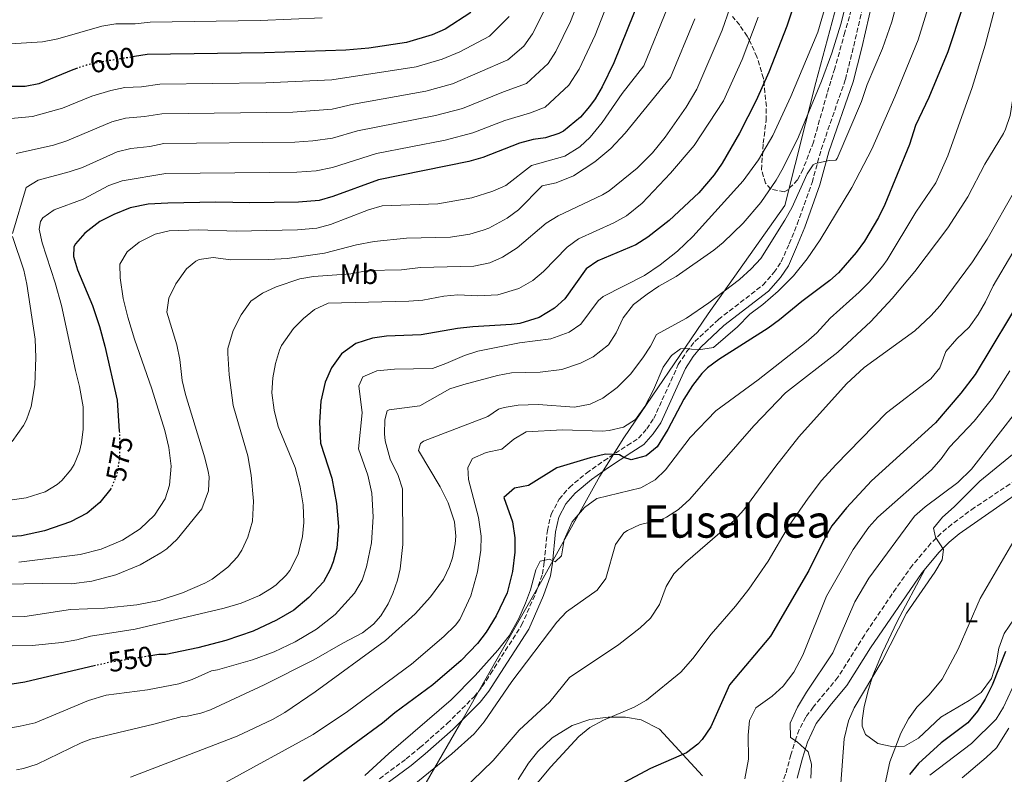
# Model space of a CAD drawing. Units: metres. Extents: x 610599 to 614041, y 4745515 to 4747884.
# Drawn here: x 612585 to 612933, y 4746332 to 4746599 of the extents above; entities that cross this region are included whole.
import ezdxf
from ezdxf.enums import TextEntityAlignment as Align

# ---------------------------------------------------------------- set-up
doc = ezdxf.new("R2010")
doc.units = ezdxf.units.M
doc.header["$MEASUREMENT"] = 0
doc.linetypes.add('DGN Style 3', pattern=[2.435891, 1.739922, -0.695969])
doc.linetypes.add('DGN Style 5', pattern=[1.217945, 0.521977, -0.695969])
for name, color, linetype, lineweight in [('Camino', 7, 'DGN Style 3', 0), ('Cota de curva de nivel directora', 7, 'Continuous', 0), ('Curva de nivel directora', 30, 'Continuous', 30), ('Curva de nivel directora no vista', 30, 'DGN Style 5', 30), ('Curva de nivel intermedia', 30, 'Continuous', 0), ('Etiqueta de uso rústico', 92, 'Continuous', 0), ('Límite de Concejo', 7, 'Continuous', 0), ('Línea de cambio de uso (parcela vista)', 92, 'Continuous', 0), ('Margen derecho', 7, 'Continuous', 0), ('Texto de rotulación de espacio menor sin especificar', 7, 'Continuous', 0), ('Zona arbolada', 92, 'DGN Style 3', 0)]:
    doc.layers.add(name, color=color, linetype=linetype, lineweight=lineweight)
doc.styles.add('Style-Arial', font='arial.ttf')

msp = doc.modelspace()

# ---------------------------------------------------------------- linework, layer by layer
at = {"layer": 'Camino', "color": 7, "linetype": 'DGN Style 3', "lineweight": 0}
for points in [[(612712.4, 4746330.45, 518.51), (612721.85, 4746337.45, 518.1), (612726.75, 4746341.45, 518.08), (612736.38, 4746350, 518.14), (612745.88, 4746359.43, 518.16), (612748.79, 4746363.09, 518.19), (612751.67, 4746367.56, 518.36), (612762.71, 4746384.78, 519.17), (612767.77, 4746396.3, 519.25), (612770.05, 4746402.91, 519.24), (612770.72, 4746407.14, 519.9), (612771.81, 4746418.28, 521.55), (612773.12, 4746424.04, 521.55), (612775.99, 4746429.33, 522.41), (612779.58, 4746433.54, 522.63), (612785.64, 4746438.63, 523.36), (612791.8, 4746442.96, 524.27), (612800.09, 4746448.39, 527.17), (612804.05, 4746450.93, 527.59), (612806.94, 4746454.22, 527.78), (612809.42, 4746457.87, 527.78), (612818.12, 4746476.99, 528.42), (612821.04, 4746481.5, 529.31), (612823.94, 4746485.13, 531.3), (612832.31, 4746492.98, 532.45), (612848.04, 4746505.12, 532.11), (612851.97, 4746509.6, 532.29), (612854.53, 4746513.37, 532.52), (612857.33, 4746519.74, 532.94), (612860.21, 4746526.69, 533.41), (612865.47, 4746541.47, 534.14), (612868.67, 4746553.14, 537.07), (612877.22, 4746577.91, 537.53), (612880.18, 4746589.76, 538.01), (612884.12, 4746606.8, 538.28)], [(612943.59, 4746440.14, 479.37), (612922.89, 4746426.4, 483.84), (612914.87, 4746420.53, 484.15), (612911.06, 4746417.33, 484.61), (612907.5, 4746413.78, 486.38), (612900.95, 4746405.99, 487.02), (612895.13, 4746397.85, 487.24), (612883.94, 4746381.3, 487.74), (612874.59, 4746366.36, 488.15), (612865.87, 4746355.82, 488.68), (612863.24, 4746352.22, 488.89), (612860.91, 4746347.82, 489.48), (612859.84, 4746344.98, 489.87), (612857.93, 4746338.94, 491.47), (612856.08, 4746332.03, 491.97), (612854.42, 4746327.8, 492.13)]]:
    msp.add_polyline3d(points, dxfattribs=at)
at = {"layer": 'Curva de nivel directora', "color": 30, "linetype": 'Continuous', "lineweight": 30, "flags": 128}
for points, elevation in [([(612863.44, 4746618.02), (612856.54, 4746596.77), (612850.14, 4746580.53), (612845.61, 4746570.48), (612839.78, 4746558.85), (612833.66, 4746548.29), (612830.84, 4746544.17), (612825.36, 4746537.76), (612814.9, 4746527.97), (612807.34, 4746522.05), (612803.12, 4746519.36), (612789.66, 4746513.73), (612785.55, 4746510.86), (612778.02, 4746500.29), (612774.34, 4746496.92), (612768.85, 4746493.69), (612762.02, 4746491.6), (612759.14, 4746491.17), (612745.46, 4746490.37), (612740.06, 4746489.81), (612727.14, 4746487.57), (612714.9, 4746487.09), (612709.95, 4746486.4), (612704.03, 4746484.49), (612698.96, 4746480.81), (612695.43, 4746475.82), (612693.16, 4746470.76), (612691.65, 4746464.1), (612691.15, 4746456.65), (612691.6, 4746449.23), (612695.51, 4746436.78), (612697.18, 4746427.89), (612697.9, 4746419.73), (612697.3, 4746412.05), (612696.08, 4746407.21), (612695.02, 4746404.53), (612692.58, 4746400.15), (612687.45, 4746394.59), (612682.14, 4746390.13), (612676.02, 4746386.53), (612667.7, 4746382.69), (612658.13, 4746379.35), (612648.15, 4746376.73), (612636.82, 4746374.37), (612634.34, 4746374.37), (612632.24, 4746374.04)], 550), ([(612804.7, 4746607.25), (612795.34, 4746583.81), (612791.22, 4746575.33), (612788.67, 4746571.04), (612786.74, 4746568.29), (612783.47, 4746564.52), (612777.56, 4746559.66), (612775.86, 4746558.77), (612771.1, 4746557.24), (612766.82, 4746556.61), (612761.99, 4746555.3), (612748.98, 4746550.28), (612743.98, 4746548.81), (612712.11, 4746542.42), (612695.94, 4746536.45), (612691.12, 4746535.09), (612683.83, 4746534.5), (612666.58, 4746534.21), (612654.58, 4746534.42), (612637.5, 4746534.13), (612630.62, 4746533.73), (612624.26, 4746532.45), (612618.42, 4746530.13), (612613.5, 4746527.65), (612608.14, 4746523.49), (612604.85, 4746519.73), (612604.3, 4746518.69), (612604.14, 4746515.25), (612605.65, 4746510.48), (612610.86, 4746497.97), (612613.38, 4746490.53), (612615.3, 4746483.49), (612619.58, 4746464.45), (612620.4, 4746453.48)], 575), ([(612918.7, 4746603.41), (612913.5, 4746587.65), (612906.7, 4746571.57), (612902.06, 4746561.65), (612899.94, 4746554.93), (612891.22, 4746533.65), (612888.94, 4746529.09), (612883.98, 4746520.69), (612881.06, 4746516.63), (612874.78, 4746509.48), (612871.74, 4746506.77), (612861.84, 4746499.29), (612853.94, 4746492.85), (612849.87, 4746489.93), (612832.46, 4746478.85), (612828.49, 4746475.82), (612826.42, 4746473.81), (612823.1, 4746469.65), (612820.02, 4746464.77), (612814.42, 4746454.05), (612810.62, 4746447.89), (612806.74, 4746444.77), (612801.42, 4746443.31), (612798.8, 4746444.1), (612797.34, 4746445.09), (612792.34, 4746445.27), (612786.9, 4746443.97), (612775.18, 4746440.45), (612765.1, 4746434.21), (612760.14, 4746433.33), (612756.37, 4746430.01), (612759.46, 4746421.41), (612760.26, 4746415.65), (612760.24, 4746410.65), (612759.44, 4746403.74), (612757.56, 4746396.19), (612753.74, 4746388.13), (612750.14, 4746382.29), (612747.08, 4746378.33), (612741.3, 4746372.25), (612731.26, 4746363.65), (612717.82, 4746353.81), (612713.5, 4746350.13), (612685.5, 4746329.57)], 525), ([(612744.71, 4746601.55), (612735.62, 4746595.73), (612731.04, 4746593.71), (612721.94, 4746591.01), (612708.62, 4746588.93), (612700.46, 4746588.21), (612671.78, 4746587.33), (612630.22, 4746586.69), (612625.79, 4746585.99)], 600), ([(612605.62, 4746581.9), (612603.93, 4746581.32), (612591.98, 4746576.37), (612587.08, 4746575.37), (612582.46, 4746575.45)], 600), ([(612941.17, 4746503.43), (612923.18, 4746473.45), (612918.02, 4746466.89), (612909.06, 4746456.45), (612886.47, 4746435.92), (612877.62, 4746426.29), (612872.42, 4746419.89), (612869.9, 4746415.57), (612864.34, 4746404.13), (612850.79, 4746380.86), (612836.18, 4746363.65), (612829.63, 4746348.8), (612826.62, 4746344.35), (612825.02, 4746342.69), (612821.04, 4746339.59), (612808.3, 4746334.05), (612797.19, 4746328.17)], 500), ([(612617.39, 4746433.11), (612617.35, 4746433), (612613.49, 4746428.25), (612609, 4746424.47), (612603.08, 4746421.39), (612593.98, 4746418.21), (612585.82, 4746416.45), (612582.46, 4746416.14)], 575), ([(612933.82, 4746375.46), (612929.18, 4746363.57), (612926.66, 4746358.61), (612923.94, 4746354.41), (612920.54, 4746350.27), (612911.1, 4746343.17), (612903.1, 4746335.81), (612899.91, 4746331.9)], 475), ([(612611.99, 4746370.48), (612586.97, 4746364.61), (612582.46, 4746363.95)], 550)]:
    msp.add_lwpolyline(points, dxfattribs=dict(at, elevation=elevation))
at = {"layer": 'Curva de nivel directora no vista', "color": 30, "linetype": 'DGN Style 5', "lineweight": 30, "flags": 128}
for points, elevation in [([(612625.79, 4746585.99), (612615.54, 4746584.37), (612608.66, 4746582.93), (612605.62, 4746581.9)], 600), ([(612620.4, 4746453.48), (612620.48, 4746452.5), (612620.46, 4746443.73), (612619.34, 4746437.57), (612617.39, 4746433.11)], 575), ([(612632.24, 4746374.04), (612616.66, 4746371.57), (612611.99, 4746370.48)], 550)]:
    msp.add_lwpolyline(points, dxfattribs=dict(at, elevation=elevation))
at = {"layer": 'Curva de nivel intermedia', "color": 30, "linetype": 'Continuous', "lineweight": 0, "flags": 128}
for points, elevation in [([(612883.75, 4746629.95), (612875.66, 4746597.41), (612872.46, 4746587.17), (612868.81, 4746577.31), (612860.59, 4746557.61), (612855.22, 4746546.61), (612852.7, 4746542.29)], 540), ([(612785.05, 4746611.51), (612780.04, 4746598.46), (612774.77, 4746587.77), (612772.08, 4746583.55), (612764.42, 4746576.42), (612756.29, 4746573.51), (612741.81, 4746567.65), (612732.22, 4746565.1), (612704.64, 4746559.7), (612695.75, 4746557.09), (612688.86, 4746556.15), (612682.48, 4746555.74), (612636.14, 4746555.18), (612631.22, 4746554.13), (612624.5, 4746553.41), (612619.61, 4746552.33), (612607.42, 4746546.77), (612602.68, 4746545.18), (612591.74, 4746542.29), (612587.43, 4746539.7), (612582.56, 4746523.34)], 585), ([(612794.88, 4746609.38), (612788.66, 4746593.57), (612783, 4746581.55), (612779.41, 4746575.92), (612770.99, 4746568.04), (612765.82, 4746566.1), (612756.72, 4746563.39), (612745.39, 4746558.97), (612735.65, 4746556.46), (612711.41, 4746551.72), (612695.85, 4746546.77), (612689.99, 4746545.62), (612683.16, 4746545.12), (612673.42, 4746544.93), (612636.82, 4746544.66), (612621.42, 4746541.97), (612616.67, 4746540.4), (612607.64, 4746535.48), (612597.38, 4746531.81), (612593.39, 4746528.9), (612592.54, 4746527.65), (612592.06, 4746524.93), (612593.16, 4746520.06), (612597.7, 4746505.97), (612599.94, 4746497.97), (612604.86, 4746474.93), (612606.34, 4746469.25), (612607.58, 4746462.05), (612607.66, 4746454.21)], 580), ([(612931.74, 4746609.38), (612926.7, 4746590.05), (612922.02, 4746575.01), (612913.5, 4746550.85), (612909.22, 4746541.28), (612902.1, 4746530.93), (612891.99, 4746514.12), (612890.46, 4746511.89), (612885.58, 4746506.13), (612882.05, 4746502.58), (612871.86, 4746493.41)], 520), ([(612896.21, 4746608.19), (612893.62, 4746598.29), (612890.37, 4746588.83), (612884.94, 4746576.13)], 535), ([(612772.17, 4746605.21), (612766.55, 4746593.99), (612763.45, 4746589.67), (612757.85, 4746584.8), (612738.22, 4746576.34), (612728.8, 4746573.74), (612703.25, 4746569.2), (612695.66, 4746567.42), (612681.81, 4746566.36), (612635.46, 4746565.7), (612629.3, 4746564.77), (612622.54, 4746564.21), (612617.7, 4746562.95), (612601.82, 4746556.21), (612597.07, 4746554.66), (612583.86, 4746551.65)], 590), ([(612814.34, 4746603.29), (612805.93, 4746582.7), (612798.3, 4746572.93), (612791.14, 4746562.61), (612786.98, 4746557.49), (612783.34, 4746554.08), (612777.95, 4746550.7), (612766.25, 4746547.41), (612757.1, 4746540.37), (612752.54, 4746538.32), (612745.06, 4746535.97), (612733.06, 4746533.84), (612713.34, 4746533.17), (612708.56, 4746531.74), (612695.14, 4746526.53), (612690.29, 4746525.28), (612683.39, 4746524.66), (612661.78, 4746524.2), (612648.46, 4746524.69), (612637.98, 4746524.37), (612633.1, 4746523.17), (612627.46, 4746520.37), (612623.22, 4746516.85), (612620.62, 4746512.54), (612620.66, 4746507.65), (612621.7, 4746500.37), (612623.38, 4746493.81), (612625.78, 4746485.97), (612631.94, 4746468.45), (612636.46, 4746453.73), (612637.94, 4746447.65), (612638.74, 4746441.09), (612638.14, 4746434.29), (612636.59, 4746429.55), (612632.84, 4746423.71), (612627.73, 4746418.88), (612621.54, 4746414.89), (612613.98, 4746411.71), (612606.51, 4746409.79), (612584.82, 4746407.09)], 570), ([(612906.97, 4746604.92), (612902.96, 4746591.92), (612894.68, 4746571.76), (612886.58, 4746553.25), (612879.54, 4746539.69), (612868.26, 4746521.17), (612863.66, 4746514.45), (612858.9, 4746508.37), (612853.42, 4746503.01), (612848.06, 4746498.29), (612843.46, 4746494.85)], 530), ([(612870.94, 4746606.37), (612867.46, 4746594.61), (612857.9, 4746571.81), (612851.58, 4746558.05), (612846.51, 4746549.43)], 545), ([(612758.32, 4746600.21), (612751.28, 4746593.17), (612740.9, 4746587.65), (612734.63, 4746585.03), (612725.37, 4746582.37), (612695.56, 4746577.74), (612672.19, 4746576.73), (612634.78, 4746576.23), (612628.26, 4746575.25), (612622.3, 4746575.01), (612617.41, 4746574.01), (612610.68, 4746572.04), (612600.34, 4746567.73), (612589.68, 4746564.85), (612580.9, 4746563.97), (612575.91, 4746564.58), (612574.58, 4746564.37), (612570.84, 4746561.06), (612567.75, 4746556.93), (612560.49, 4746548.93)], 595), ([(612836.3, 4746603.07), (612833.61, 4746595.38), (612824.71, 4746574.48), (612820.86, 4746568.13), (612813.42, 4746557.49), (612808.94, 4746551.97), (612803.62, 4746546.45), (612793.62, 4746538.46), (612791.3, 4746537.09), (612775.58, 4746529.65), (612771.34, 4746527), (612761.1, 4746518.37), (612755.98, 4746515.01), (612751.41, 4746512.99), (612745.74, 4746511.86), (612726.9, 4746511.41), (612720.26, 4746510.53), (612708.3, 4746510.29), (612702.3, 4746509.17), (612689.14, 4746508.13), (612684.2, 4746507.35), (612675.82, 4746504.53), (612671.02, 4746502.29), (612666.92, 4746499.43), (612663.52, 4746494.62), (612660.66, 4746489.04), (612658.82, 4746482.69), (612658.74, 4746480.93), (612659.26, 4746473.33), (612660.66, 4746462.53), (612665.84, 4746444.75), (612667.08, 4746437.92), (612667.82, 4746428.69), (612667.46, 4746421.57), (612665.9, 4746415.89), (612663.75, 4746411.38), (612662.18, 4746409.01), (612658.79, 4746405.33), (612653.19, 4746401.13), (612650.62, 4746399.65), (612642.78, 4746396.21), (612634.46, 4746393.57), (612626.62, 4746391.97)], 560), ([(612846.42, 4746599.92), (612840.68, 4746584.95), (612834.1, 4746570.36), (612823.7, 4746554.53), (612815.34, 4746544.69), (612805.38, 4746534.13), (612799.74, 4746529.65), (612795.36, 4746527.22), (612782.86, 4746521.49), (612778.8, 4746518.57), (612770.42, 4746509.97), (612766.61, 4746506.74), (612761.73, 4746503.95), (612754.34, 4746501.65), (612747.22, 4746501.33), (612740.1, 4746501.73), (612735.13, 4746501.18), (612727.74, 4746499.81), (612722.76, 4746499.4), (612694.3, 4746498.77), (612689.46, 4746496.45), (612685.53, 4746493.36), (612682.04, 4746489.74), (612677.79, 4746483.81), (612677.02, 4746482.13), (612675.62, 4746477.33), (612674.66, 4746472.26), (612674.39, 4746466.97), (612675.19, 4746460.87), (612676.54, 4746455.09), (612682.58, 4746440.59), (612684.38, 4746433.73), (612685.42, 4746427.41), (612685.62, 4746421.17), (612685.23, 4746416.19), (612683.68, 4746409.97), (612680.68, 4746404.16), (612679.42, 4746402.53)], 555), ([(612943.62, 4746603.05), (612937.58, 4746578.69), (612935.46, 4746565.09), (612933.9, 4746560.33), (612933.1, 4746558.77), (612926.55, 4746547.89), (612920.48, 4746536.42), (612913.46, 4746525.41), (612901.78, 4746509.89), (612893.74, 4746500.43), (612886.26, 4746492.21), (612874.5, 4746481.41), (612856.06, 4746467.01), (612844.78, 4746455.34), (612822.25, 4746429.36), (612818.15, 4746425.74), (612813.92, 4746423.03), (612811.7, 4746421.97), (612804.62, 4746420.37), (612800.1, 4746418.31), (612798.9, 4746417.41)], 515), ([(612969.06, 4746600.21), (612967.15, 4746595.59), (612966.38, 4746590.62), (612966.46, 4746578.53), (612966.01, 4746573.55), (612964.69, 4746567.25), (612961.96, 4746560.05), (612944.3, 4746531.09), (612936.42, 4746516.69), (612929.46, 4746504.85), (612926.78, 4746499.25), (612924.18, 4746494.77), (612921.02, 4746490.29)], 505), ([(612692.11, 4746599.76), (612670.21, 4746598.77), (612631.31, 4746598.15), (612625.98, 4746597.57), (612619.18, 4746597.57), (612614.26, 4746596.71), (612598.66, 4746592.28), (612593.18, 4746591.2), (612568.42, 4746589.73)], 605), ([(612823.97, 4746599.34), (612815.32, 4746578.59), (612799.29, 4746558.86), (612794.21, 4746553.52), (612788.62, 4746548.7), (612781.1, 4746543.81), (612774.94, 4746541.33), (612770.02, 4746540.26), (612761.54, 4746531.81), (612757.57, 4746528.79), (612751.12, 4746525.3), (612749.14, 4746524.53), (612744.33, 4746523.14), (612737.5, 4746522.09), (612722.02, 4746521.73), (612710.5, 4746520.61), (612704.34, 4746519.41), (612692.99, 4746516.43), (612679.74, 4746514.53), (612673.26, 4746514.14), (612659.82, 4746514.13), (612653.58, 4746514.93), (612648.67, 4746514.18), (612647.5, 4746513.65), (612644.18, 4746510.85), (612640.42, 4746505.57), (612637.86, 4746500.53), (612637.25, 4746495.52), (612640.7, 4746484.05), (612641.78, 4746478.77), (612642.66, 4746471.33), (612643.76, 4746466.45), (612650.7, 4746444.05), (612651.84, 4746439.17), (612652.14, 4746437.33), (612651.89, 4746432.35), (612649.54, 4746425.98), (612640.86, 4746415.17), (612637.15, 4746411.82), (612635.1, 4746410.37), (612627.74, 4746406.13), (612619.18, 4746402.61), (612610.62, 4746400.37), (612603.5, 4746399.41), (612593.3, 4746399.58), (612579.9, 4746399.33)], 565), ([(612884.94, 4746576.13), (612882.9, 4746570.05), (612874.35, 4746549.98), (612873.82, 4746549.33), (612871.5, 4746549.17), (612866.62, 4746548.13), (612865.86, 4746547.65), (612863.74, 4746544.45), (612858.22, 4746532.45), (612855.82, 4746528.06), (612847.3, 4746514.53), (612843.9, 4746510.86), (612839.73, 4746507.12), (612828.94, 4746498.86), (612820.98, 4746493.41), (612810.42, 4746487.65), (612808.3, 4746483.57), (612805.56, 4746479.39), (612801.18, 4746473.57), (612796.5, 4746468.85), (612791.46, 4746465.09), (612786.94, 4746462.97), (612781.37, 4746461.88), (612768.5, 4746462.85), (612761.42, 4746462.61), (612756.49, 4746461.8), (612754.54, 4746461.17), (612750.74, 4746458.61), (612732.62, 4746451.73), (612728.05, 4746449.88), (612726.9, 4746449.09), (612726.18, 4746446.61), (612733.94, 4746433.73), (612736.7, 4746428.05), (612738.9, 4746421.33), (612739.4, 4746416.34), (612739.22, 4746413.57), (612738.29, 4746408.68), (612737.22, 4746405.57), (612735.03, 4746401.05), (612730.43, 4746394.85), (612725.02, 4746388.85), (612714.56, 4746379.38), (612689.62, 4746361.26), (612678.9, 4746353.89), (612674.59, 4746351.36), (612662.11, 4746345.5), (612624.38, 4746331.01)], 535), ([(612946.9, 4746555.85), (612927.38, 4746521.41), (612922.22, 4746513.41), (612910.78, 4746497.97), (612907.43, 4746494.25), (612901.73, 4746488.95), (612883.86, 4746475.97), (612877.58, 4746470.21), (612860.72, 4746451.46), (612852.58, 4746441.01), (612841.3, 4746425.65), (612837.96, 4746421.92), (612820.62, 4746407.01), (612816.54, 4746402.93), (612813.78, 4746398.53), (612811.5, 4746392.05), (612808.3, 4746387.25), (612804.64, 4746383.84), (612797.06, 4746377.97), (612779.61, 4746366.31), (612772.73, 4746357.65)], 510), ([(612846.51, 4746549.43), (612841.01, 4746542), (612823.26, 4746522.29), (612817.82, 4746517.09), (612811.74, 4746512.29), (612806.14, 4746508.53), (612791.55, 4746501.06), (612789.82, 4746499.57), (612783.66, 4746491.25), (612779.52, 4746488.46), (612772.98, 4746486.13), (612761.97, 4746484.72), (612747.22, 4746481.73), (612742.45, 4746480.23), (612735.9, 4746477.33), (612731.18, 4746475.66), (612717.7, 4746475.33), (612711.46, 4746474.85), (612706.58, 4746472.69), (612705.1, 4746469.49), (612706.26, 4746459.99), (612704.98, 4746447.25), (612708.3, 4746437.89), (612709.7, 4746431.49), (612710.14, 4746423.09), (612709.62, 4746413.97), (612707.82, 4746405.49), (612706.33, 4746400.72), (612703.64, 4746396.17), (612696.74, 4746388.61), (612690.14, 4746383.33), (612682.62, 4746378.93), (612675.14, 4746375.33), (612667.5, 4746372.53), (612655.1, 4746369.01), (612652.98, 4746368.69), (612646.18, 4746365.57), (612641.4, 4746364.09), (612630.33, 4746361.93), (612615.78, 4746360.05), (612609.5, 4746358.13), (612590.62, 4746350.21), (612585.34, 4746349.01), (612562.14, 4746344.93)], 545), ([(612852.7, 4746542.29), (612847.26, 4746534.39), (612841.06, 4746527.03), (612834, 4746520.15), (612830.7, 4746517.49), (612817.38, 4746508.13), (612811.26, 4746504.77), (612807.12, 4746501.97), (612802.3, 4746498.24), (612798.63, 4746493.53), (612796.14, 4746488.21), (612793.4, 4746484.04), (612788.06, 4746479.73), (612783.58, 4746477.51), (612776.93, 4746475.21), (612769.27, 4746474.27), (612759.1, 4746474.05), (612754.19, 4746473.09), (612742.3, 4746469.97), (612737.3, 4746468.45), (612726.74, 4746462.45), (612715.9, 4746461.04), (612715.18, 4746460.61), (612714.26, 4746457.49), (612714.19, 4746452.48), (612714.46, 4746450.05), (612716.22, 4746443.57), (612719.06, 4746437.81), (612720.61, 4746433.05), (612720.67, 4746413.3), (612719.72, 4746404.71), (612718.82, 4746400.77), (612717.2, 4746396.05), (612715.46, 4746392.37), (612712.85, 4746388.1), (612710.3, 4746385.17), (612706.36, 4746382.05), (612699.42, 4746378.47), (612689.23, 4746372.53), (612671.64, 4746363.63), (612652.69, 4746354.85), (612649.26, 4746353.65), (612644.38, 4746352.56), (612642.66, 4746352.53), (612632.61, 4746349.8), (612610.31, 4746344.48), (612606.94, 4746343.17), (612591.3, 4746335.65), (612586.56, 4746334.04), (612584.06, 4746333.57)], 540), ([(612582.58, 4746522.29), (612586.62, 4746510.37), (612587.71, 4746505.49), (612590.68, 4746486.05), (612590.85, 4746479.53), (612590.46, 4746469.89), (612589.22, 4746462.21), (612587.55, 4746457.51), (612586.5, 4746455.41), (612582.46, 4746449.81)], 585), ([(612843.46, 4746494.85), (612839.06, 4746490.37), (612830.56, 4746483.04), (612825.28, 4746482.19), (612820.29, 4746482.74), (612818.86, 4746482.61), (612815.7, 4746480.21), (612812.82, 4746476.08), (612809.34, 4746468.05), (612806.34, 4746462.13), (612802.94, 4746457.57), (612798.72, 4746454.89), (612793.72, 4746453.63), (612791.22, 4746453.49), (612777.18, 4746453.89), (612764.34, 4746453.25), (612759.98, 4746450.61), (612755.74, 4746447.09), (612750.1, 4746445.89), (612745.3, 4746443.81), (612743.7, 4746440.53), (612743.9, 4746436.37), (612747.42, 4746422.93), (612748.38, 4746416.29), (612748.28, 4746411.3), (612747.14, 4746403.68), (612744.71, 4746395.22), (612740.85, 4746386.76), (612739.34, 4746384.77), (612735.14, 4746380.77), (612723.74, 4746371.01), (612701.08, 4746354.27), (612688.98, 4746346.05), (612657.92, 4746329.07)], 530), ([(612871.86, 4746493.41), (612867.14, 4746488.21), (612863.4, 4746484.89), (612846.38, 4746471.55), (612831.34, 4746460.69), (612822.28, 4746451.2), (612813.54, 4746439.73), (612809.96, 4746436.24), (612804.86, 4746433.41), (612789.36, 4746429.6), (612784.94, 4746426.45), (612780.54, 4746421.33), (612777.74, 4746415.01), (612776.78, 4746409.33), (612774.58, 4746407.25), (612772.54, 4746408.13), (612769.22, 4746407.41), (612767.74, 4746404.37), (612765.82, 4746397.33), (612764.1, 4746392.63), (612761.67, 4746387.18), (612758.25, 4746380.99), (612754.34, 4746375.89), (612746.26, 4746367.01), (612737.74, 4746358.37), (612715.78, 4746339.41), (612707.26, 4746331.56)], 520), ([(612921.02, 4746490.29), (612916.7, 4746486.13), (612912.78, 4746481.65), (612910.58, 4746475.89), (612907.44, 4746471.97), (612891.79, 4746459.91), (612873.79, 4746441.57), (612868.82, 4746435.95), (612864.07, 4746429.72), (612857.14, 4746419.73), (612849.9, 4746407.41), (612843.02, 4746397.51), (612838.34, 4746391.5), (612829.7, 4746381.57), (612823.21, 4746373), (612819.06, 4746368.22), (612806.86, 4746358.21), (612802.48, 4746355.8), (612791.66, 4746351.17), (612786.82, 4746348.53), (612782.9, 4746345.42), (612773.06, 4746334.61), (612759.7, 4746318.69)], 505), ([(612935.38, 4746474.77), (612929.22, 4746465.09), (612922.83, 4746456.95), (612914.1, 4746447.73), (612911.13, 4746443.71), (612907.7, 4746439.82), (612888.7, 4746423.02), (612885.54, 4746419.49), (612879.94, 4746411.57), (612870.58, 4746395.01), (612862.14, 4746374.21), (612858.94, 4746368.13), (612855.22, 4746363.17), (612851.38, 4746359.73), (612845.5, 4746355.57), (612843.29, 4746351.07), (612842.87, 4746345.86), (612842.98, 4746337.41), (612841.66, 4746330.37)], 495), ([(612939.06, 4746462.12), (612921.78, 4746439.97), (612916.98, 4746435.25), (612905.46, 4746426.61), (612901.66, 4746423.34), (612885.5, 4746401.4), (612880.58, 4746393.01), (612872.82, 4746375.01), (612863.42, 4746361.11), (612860.3, 4746355.73), (612857.74, 4746350.13), (612857.76, 4746345.1), (612860.22, 4746343.49), (612864.06, 4746339.97), (612865.26, 4746335.65), (612865.03, 4746330.65)], 490), ([(612607.66, 4746454.21), (612607.02, 4746449.27), (612606.3, 4746446.21), (612604.43, 4746441.6), (612603.3, 4746439.73), (612600.04, 4746435.94), (612598.42, 4746434.61), (612594.13, 4746432.01), (612587.5, 4746429.82), (612580.06, 4746428.77)], 580), ([(612940.8, 4746448.88), (612924.78, 4746435.73), (612915.7, 4746426.69), (612911.58, 4746423.01), (612908.36, 4746419.15), (612909.06, 4746415.89), (612911.9, 4746411.57), (612911.42, 4746407.89), (612908.9, 4746403.57), (612898.79, 4746389.01), (612890.26, 4746372.2), (612880.3, 4746355.57), (612878.38, 4746350.95), (612876.82, 4746344.61), (612875.06, 4746320.91)], 485), ([(612798.9, 4746417.41), (612795.86, 4746413.38), (612792.46, 4746401.25), (612789.46, 4746397.23), (612778.6, 4746389.55), (612775.13, 4746385.83), (612759.26, 4746364.85), (612749.4, 4746350.62), (612745.91, 4746346.36), (612737.97, 4746339.21), (612724.66, 4746328.45)], 515), ([(612938.09, 4746416.83), (612924.92, 4746394.25), (612917.06, 4746376.29), (612911.49, 4746365.68), (612906.85, 4746360.19), (612902.46, 4746355.73), (612899.52, 4746351.68), (612896.85, 4746346.56), (612892.96, 4746336.44), (612890.56, 4746325.43)], 480), ([(612679.42, 4746402.53), (612675.83, 4746399.04), (612674.26, 4746397.89), (612669.95, 4746395.34), (612663.54, 4746392.61), (612657.46, 4746390.85), (612625.96, 4746383.35), (612610.18, 4746380.93), (612605.37, 4746379.55), (612600.12, 4746378.71), (612589.55, 4746377.61), (612582.46, 4746377.49)], 555), ([(612626.62, 4746391.97), (612615.18, 4746390.77), (612603.1, 4746390.29), (612586.97, 4746387.86), (612561.58, 4746387.56)], 560), ([(612939.26, 4746369.01), (612933.1, 4746355.81), (612930.54, 4746351.5), (612921.83, 4746342.89), (612907.06, 4746331.73)], 470), ([(612772.73, 4746357.65), (612761.86, 4746347.65), (612752.62, 4746336.93), (612741.58, 4746326.13)], 510), ([(612935.03, 4746348.29), (612930.62, 4746341.41), (612927.03, 4746337.92), (612918.5, 4746330.77)], 465)]:
    msp.add_lwpolyline(points, dxfattribs=dict(at, elevation=elevation))
at = {"layer": 'Límite de Concejo', "color": 7, "linetype": 'Continuous', "lineweight": 0}
msp.add_polyline3d([(612458.89, 4745742.88, 448.62), (612458.34, 4745753.02, 449.83), (612458.36, 4745753.47, 449.88), (612460.33, 4745788.03, 456.19), (612460.67, 4745823.27, 464.13), (612493.62, 4745883.02, 467.46), (612525.93, 4745943.53, 470.53), (612536.42, 4745978.45, 472.02), (612554.79, 4746038.76, 476.02), (612581.08, 4746112.29, 483.19), (612604.86, 4746178.84, 501.58), (612642.58, 4746223.15, 505.98), (612692.53, 4746282.09, 513.64), (612724.56, 4746321.55, 513.48), (612742.04, 4746351.81, 517.17), (612770.35, 4746401.4, 518.98), (612790.35, 4746437.5, 522.57), (612798.91, 4746451.11, 528.42), (612828.63, 4746494.99, 533.86), (612855.85, 4746533.29, 536.2), (612866.81, 4746576.83, 541.05), (612878.27, 4746619.86, 542.14)], dxfattribs=at)
at = {"layer": 'Línea de cambio de uso (parcela vista)', "color": 92, "linetype": 'Continuous', "lineweight": 0}
for points in [[(612936.98, 4746387.01, 476.37), (612933.38, 4746381.81, 476.49), (612931.54, 4746376.69, 476.73), (612930.58, 4746371.17, 477.09), (612928.86, 4746365.89, 477.21), (612925.22, 4746361.01, 477.33), (612920.98, 4746358.13, 477.57), (612911.02, 4746352.21, 478.17), (612903.06, 4746344.77, 478.65), (612898.1, 4746341.97, 479.13), (612894.18, 4746341.73, 479.61), (612888.74, 4746342.93, 480.69), (612884.34, 4746346.05, 481.71), (612883.1, 4746349.09, 482.31), (612883.14, 4746351.01, 483.27), (612883.86, 4746356.05, 484.11), (612885.42, 4746362.05, 484.77), (612886.98, 4746366.93, 485.01), (612890.3, 4746375.17, 485.19), (612895.58, 4746386.05, 485.55), (612905.32, 4746404.52, 485.52)], [(612761.5, 4746330.13, 505.69), (612765.18, 4746335.97, 505.93), (612768.42, 4746340.13, 505.99), (612773.54, 4746344.93, 505.99), (612780.58, 4746349.33, 505.57), (612786.82, 4746351.41, 505.21), (612793.26, 4746352.29, 504.73), (612799.42, 4746352.21, 503.89), (612804.94, 4746351.25, 503.05), (612811.5, 4746348.05, 502.09), (612826.7, 4746331.49, 497.47)]]:
    msp.add_polyline3d(points, dxfattribs=at)
at = {"layer": 'Margen derecho', "color": 7, "linetype": 'Continuous', "lineweight": 0}
for points in [[(612714.22, 4746328.22, 517.52), (612723.62, 4746335.17, 517.08), (612728.62, 4746339.25, 517.09), (612738.35, 4746347.9, 517.15), (612748.03, 4746357.51, 517.11), (612751.14, 4746361.41, 516.98), (612754.1, 4746366, 517.07), (612765.26, 4746383.41, 518), (612770.46, 4746395.25, 518.27), (612772.86, 4746402.21, 518.85), (612773.58, 4746406.77, 519.88), (612774.66, 4746417.82, 520.77), (612775.84, 4746423.01, 520.97), (612778.38, 4746427.7, 521.71), (612781.62, 4746431.49, 521.77), (612787.4, 4746436.35, 522.43), (612793.41, 4746440.58, 523.52), (612801.66, 4746445.97, 526.06), (612805.95, 4746448.73, 526.45), (612809.22, 4746452.45, 526.54), (612811.94, 4746456.45, 526.51), (612820.66, 4746475.61, 527.27), (612823.38, 4746479.81, 528.43), (612826.06, 4746483.17, 530.36), (612834.18, 4746490.79, 531.34), (612850.02, 4746503.01, 530.92), (612854.25, 4746507.84, 531.15), (612857.06, 4746511.97, 531.42), (612859.98, 4746518.61, 531.92), (612862.9, 4746525.65, 532.41), (612868.22, 4746540.61, 533.26), (612871.42, 4746552.29, 536.15), (612879.98, 4746577.09, 536.6), (612882.98, 4746589.09, 537.15), (612886.93, 4746606.15, 537.45)], [(612954.37, 4746442.77, 477.94), (612917.49, 4746417.11, 483.59), (612913.94, 4746414.13, 484.45), (612910.42, 4746410.6, 485.31), (612904.38, 4746403.39, 485.99), (612886.07, 4746376.72, 486.64), (612877.78, 4746363.41, 486.89), (612872.34, 4746357.01, 487.23), (612866.94, 4746349.97, 487.74), (612863.86, 4746343.41, 489.4), (612862.06, 4746337.73, 490.6), (612860.18, 4746330.69, 491.04)]]:
    msp.add_polyline3d(points, dxfattribs=at)
at = {"layer": 'Zona arbolada', "color": 92, "linetype": 'DGN Style 3', "lineweight": 0}
msp.add_polyline3d([(612881.94, 4746611.87, 549.41), (612877.06, 4746594.61, 548.36), (612873.46, 4746581.81, 548.36), (612872.1, 4746577.33, 546.66), (612870.73, 4746572.94, 544.54), (612865.94, 4746555.73, 543.62), (612862.23, 4746546.19, 543.22), (612860.3, 4746542.37, 543.14), (612856.73, 4746538.76, 543.25), (612855.58, 4746538.13, 543.38), (612850.82, 4746539.09, 544.16), (612849.02, 4746541.17, 544.7), (612847.56, 4746545.94, 545.65), (612848.18, 4746555.33, 547.7), (612849.18, 4746563.41, 549.02), (612849.26, 4746568.36, 549.73), (612848.22, 4746578.29, 551.48), (612845.94, 4746585.89, 553.43), (612843.95, 4746590.44, 554.65), (612843.27, 4746591.69, 555), (612842.46, 4746593.17, 555.47), (612839.84, 4746597.13, 557.29), (612837.34, 4746600.13, 559.05)], dxfattribs=at)
msp.add_polyline3d([(612881.94, 4746611.87, 549.41), (612877.06, 4746594.61, 548.36), (612873.46, 4746581.81, 548.36), (612872.1, 4746577.33, 546.66), (612870.73, 4746572.94, 544.54), (612865.94, 4746555.73, 543.62), (612862.23, 4746546.19, 543.22), (612860.3, 4746542.37, 543.14), (612856.73, 4746538.76, 543.25), (612855.58, 4746538.13, 543.38), (612850.82, 4746539.09, 544.16), (612849.02, 4746541.17, 544.7), (612847.56, 4746545.94, 545.65), (612848.18, 4746555.33, 547.7), (612849.18, 4746563.41, 549.02), (612849.26, 4746568.36, 549.73), (612848.22, 4746578.29, 551.48), (612845.94, 4746585.89, 553.43), (612843.95, 4746590.44, 554.65), (612843.27, 4746591.69, 555), (612842.46, 4746593.17, 555.47), (612839.84, 4746597.13, 557.29), (612837.34, 4746600.13, 559.05)], dxfattribs=at)

# ---------------------------------------------------------------- texts
at = {"layer": 'Cota de curva de nivel directora', "color": 7, "linetype": 'Continuous', "lineweight": 0, "style": 'Style-Arial'}
for s, rotation, p in [('600', 8.9806, (612617.88, 4746584.74, 600)), ('575', 79.6951, (612620.46, 4746443.72, 575)), ('550', 8.9992, (612624.33, 4746372.79, 550))]:
    msp.add_text(s, height=7, rotation=rotation, dxfattribs=at).set_placement(p, align=Align.MIDDLE_CENTER)
at = {"layer": 'Etiqueta de uso rústico', "color": 92, "linetype": 'Continuous', "lineweight": 0, "style": 'Style-Arial'}
for s, p in [('Mb', (612705.15, 4746509, 559.76)), ('L', (612921.61, 4746389.24, 480.48))]:
    msp.add_text(s, height=7, dxfattribs=at).set_placement(p, align=Align.MIDDLE_CENTER)
at = {"layer": 'Texto de rotulación de espacio menor sin especificar', "color": 7, "linetype": 'Continuous', "lineweight": 0, "style": 'Style-Arial'}
msp.add_text('Eusaldea', height=11.5, dxfattribs=at).set_placement((612838.89, 4746421.5, 512.74), align=Align.MIDDLE_CENTER)

doc.saveas('drawing.dxf')
